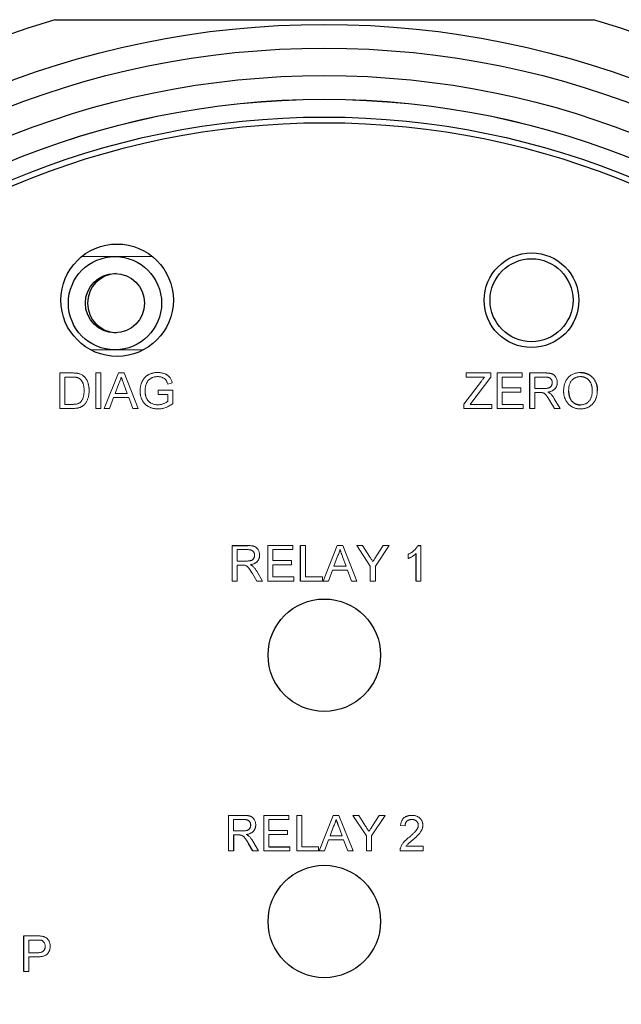
# Model space of a CAD drawing. Units: inches. Extents: x 2.97 to 7.75, y 2.1 to 8.01.
# Drawn here: x 3.48 to 3.98, y 7.18 to 8.01 of the extents above; entities that cross this region are included whole.
import ezdxf

# ---------------------------------------------------------------- set-up
doc = ezdxf.new("R2010")
doc.units = ezdxf.units.IN
doc.header["$MEASUREMENT"] = 0

msp = doc.modelspace()

# ---------------------------------------------------------------- linework, layer by layer
at = {"color": 144, "linetype": 'Continuous', "lineweight": 18}
for p, q in [((3.52868, 7.81233), (3.58854, 7.81233)), ((3.58107, 7.73359), (3.53615, 7.73359)), ((3.51034, 7.71398), (3.5206, 7.71398)), ((3.51034, 7.68398), (3.51034, 7.71398)), ((3.54073, 7.71398), (3.54496, 7.71398)), ((3.54073, 7.68398), (3.54073, 7.71398)), ((3.54496, 7.71398), (3.54496, 7.68398)), ((3.54777, 7.68398), (3.55969, 7.71398)), ((3.55969, 7.71398), (3.56446, 7.71398)), ((3.56446, 7.71398), (3.57637, 7.68398)), ((3.85342, 7.71398), (3.87419, 7.71398)), ((3.85342, 7.71052), (3.85342, 7.71398)), ((3.87419, 7.71398), (3.87419, 7.71052)), ((3.87957, 7.68398), (3.87957, 7.71398)), ((3.87957, 7.71398), (3.90073, 7.71398)), ((3.90073, 7.71398), (3.90073, 7.71052)), ((3.90726, 7.71398), (3.92028, 7.71398)), ((3.51457, 7.71052), (3.51457, 7.68744)), ((3.52065, 7.71052), (3.51457, 7.71052)), ((3.56002, 7.70497), (3.55695, 7.69667)), ((3.60523, 7.70552), (3.60136, 7.70455)), ((3.85149, 7.68758), (3.86627, 7.70707)), ((3.86888, 7.71052), (3.85342, 7.71052)), ((3.87419, 7.71052), (3.85816, 7.68937)), ((3.90073, 7.71052), (3.8838, 7.71052)), ((3.8838, 7.71052), (3.8838, 7.70128)), ((3.91149, 7.71052), (3.91149, 7.7009)), ((3.92044, 7.71052), (3.91149, 7.71052)), ((3.55695, 7.69667), (3.56719, 7.69667)), ((3.56719, 7.69667), (3.56428, 7.70455)), ((3.59342, 7.6959), (3.59342, 7.69936)), ((3.59342, 7.69936), (3.60573, 7.69936)), ((3.60573, 7.69936), (3.60573, 7.68826)), ((3.8838, 7.70128), (3.89957, 7.70128)), ((3.89957, 7.69782), (3.8838, 7.69782)), ((3.8838, 7.69782), (3.8838, 7.68744)), ((3.89957, 7.70128), (3.89957, 7.69782)), ((3.91149, 7.7009), (3.91953, 7.7009)), ((3.91149, 7.69744), (3.91149, 7.68398)), ((3.91583, 7.69744), (3.91149, 7.69744)), ((3.55568, 7.69321), (3.55226, 7.68398)), ((3.56847, 7.69321), (3.55568, 7.69321)), ((3.57188, 7.68398), (3.56847, 7.69321)), ((3.60149, 7.6959), (3.59342, 7.6959)), ((3.60149, 7.69022), (3.60149, 7.6959)), ((3.85816, 7.68937), (3.8567, 7.68744)), ((3.92795, 7.68398), (3.92421, 7.69031)), ((3.92788, 7.69226), (3.9328, 7.68398)), ((3.52109, 7.68398), (3.51034, 7.68398)), ((3.51457, 7.68744), (3.52076, 7.68744)), ((3.54496, 7.68398), (3.54073, 7.68398)), ((3.55226, 7.68398), (3.54777, 7.68398)), ((3.57637, 7.68398), (3.57188, 7.68398)), ((3.85149, 7.68398), (3.85149, 7.68758)), ((3.87496, 7.68398), (3.85149, 7.68398)), ((3.8567, 7.68744), (3.87496, 7.68744)), ((3.87496, 7.68744), (3.87496, 7.68398)), ((3.90149, 7.68398), (3.87957, 7.68398)), ((3.8838, 7.68744), (3.90149, 7.68744)), ((3.90149, 7.68744), (3.90149, 7.68398)), ((3.91149, 7.68398), (3.90726, 7.68398)), ((3.9328, 7.68398), (3.92795, 7.68398)), ((3.6559, 7.53814), (3.6559, 7.56814)), ((3.66013, 7.56468), (3.66013, 7.55506)), ((3.66907, 7.56468), (3.66013, 7.56468)), ((3.6859, 7.56814), (3.70705, 7.56814)), ((3.6859, 7.53814), (3.6859, 7.56814)), ((3.69013, 7.56468), (3.69013, 7.55544)), ((3.70705, 7.56468), (3.69013, 7.56468)), ((3.70705, 7.56814), (3.70705, 7.56468)), ((3.71359, 7.56814), (3.71782, 7.56814)), ((3.71782, 7.56814), (3.71782, 7.5416)), ((3.73256, 7.53814), (3.74448, 7.56814)), ((3.74448, 7.56814), (3.74925, 7.56814)), ((3.74925, 7.56814), (3.76116, 7.53814)), ((3.77248, 7.55085), (3.76094, 7.56814)), ((3.76094, 7.56814), (3.76595, 7.56814)), ((3.76595, 7.56814), (3.77176, 7.55897)), ((3.78825, 7.56814), (3.77671, 7.55085)), ((3.77765, 7.55931), (3.78324, 7.56814)), ((3.78324, 7.56814), (3.78825, 7.56814)), ((3.81513, 7.56814), (3.81513, 7.53814)), ((3.69013, 7.55544), (3.7059, 7.55544)), ((3.7059, 7.55544), (3.7059, 7.55198)), ((3.74481, 7.55913), (3.74174, 7.55083)), ((3.75198, 7.55083), (3.74907, 7.55871)), ((3.80436, 7.55709), (3.80436, 7.56064)), ((3.66013, 7.55506), (3.66817, 7.55506)), ((3.66013, 7.5516), (3.66013, 7.53814)), ((3.66446, 7.5516), (3.66013, 7.5516)), ((3.69013, 7.55198), (3.69013, 7.5416)), ((3.7059, 7.55198), (3.69013, 7.55198)), ((3.74047, 7.54737), (3.73705, 7.53814)), ((3.75326, 7.54737), (3.74047, 7.54737)), ((3.74174, 7.55083), (3.75198, 7.55083)), ((3.75667, 7.53814), (3.75326, 7.54737)), ((3.77248, 7.53814), (3.77248, 7.55085)), ((3.77671, 7.55085), (3.77671, 7.53814)), ((3.67658, 7.53814), (3.67285, 7.54447)), ((3.67651, 7.54642), (3.68143, 7.53814)), ((3.69013, 7.5416), (3.70782, 7.5416)), ((3.70782, 7.5416), (3.70782, 7.53814)), ((3.71782, 7.5416), (3.73205, 7.5416)), ((3.73205, 7.5416), (3.73205, 7.53814)), ((3.66013, 7.53814), (3.6559, 7.53814)), ((3.68143, 7.53814), (3.67658, 7.53814)), ((3.70782, 7.53814), (3.6859, 7.53814)), ((3.73205, 7.53814), (3.71359, 7.53814)), ((3.73705, 7.53814), (3.73256, 7.53814)), ((3.76116, 7.53814), (3.75667, 7.53814)), ((3.77671, 7.53814), (3.77248, 7.53814)), ((3.81513, 7.53814), (3.81128, 7.53814)), ((3.65259, 7.31012), (3.65259, 7.34012)), ((3.65259, 7.34012), (3.66561, 7.34012)), ((3.68259, 7.34012), (3.70375, 7.34012)), ((3.68259, 7.31012), (3.68259, 7.34012)), ((3.70375, 7.34012), (3.70375, 7.33666)), ((3.71029, 7.31012), (3.71029, 7.34012)), ((3.71029, 7.34012), (3.71452, 7.34012)), ((3.71452, 7.34012), (3.71452, 7.31358)), ((3.72926, 7.31012), (3.74117, 7.34012)), ((3.74117, 7.34012), (3.74594, 7.34012)), ((3.74594, 7.34012), (3.75785, 7.31012)), ((3.76917, 7.32283), (3.75764, 7.34012)), ((3.75764, 7.34012), (3.76264, 7.34012)), ((3.76264, 7.34012), (3.76846, 7.33095)), ((3.78494, 7.34012), (3.77341, 7.32283)), ((3.77435, 7.33129), (3.77994, 7.34012)), ((3.77994, 7.34012), (3.78494, 7.34012)), ((3.66577, 7.33666), (3.65683, 7.33666)), ((3.65683, 7.33666), (3.65683, 7.32705)), ((3.68683, 7.33666), (3.68683, 7.32743)), ((3.70375, 7.33666), (3.68683, 7.33666)), ((3.74151, 7.33112), (3.73844, 7.32281)), ((3.74868, 7.32281), (3.74576, 7.3307)), ((3.80183, 7.33128), (3.79798, 7.33166)), ((3.65683, 7.32705), (3.66486, 7.32705)), ((3.66116, 7.32358), (3.65683, 7.32358)), ((3.68683, 7.32743), (3.70259, 7.32743)), ((3.68683, 7.32397), (3.68683, 7.31358)), ((3.70259, 7.32397), (3.68683, 7.32397)), ((3.70259, 7.32743), (3.70259, 7.32397)), ((3.73844, 7.32281), (3.74868, 7.32281)), ((3.76917, 7.31012), (3.76917, 7.32283)), ((3.77341, 7.32283), (3.77341, 7.31012)), ((3.67321, 7.3184), (3.67813, 7.31012)), ((3.73716, 7.31935), (3.73375, 7.31012)), ((3.74995, 7.31935), (3.73716, 7.31935)), ((3.75336, 7.31012), (3.74995, 7.31935)), ((3.80253, 7.31397), (3.81721, 7.31397)), ((3.81721, 7.31397), (3.81721, 7.31012)), ((3.65683, 7.31012), (3.65259, 7.31012)), ((3.67813, 7.31012), (3.67328, 7.31012)), ((3.70452, 7.31012), (3.68259, 7.31012)), ((3.70452, 7.31358), (3.70452, 7.31012)), ((3.72875, 7.31012), (3.71029, 7.31012)), ((3.71452, 7.31358), (3.72875, 7.31358)), ((3.72875, 7.31358), (3.72875, 7.31012)), ((3.73375, 7.31012), (3.72926, 7.31012)), ((3.75785, 7.31012), (3.75336, 7.31012)), ((3.77341, 7.31012), (3.76917, 7.31012)), ((3.81721, 7.31012), (3.79759, 7.31012)), ((3.47981, 7.23825), (3.49083, 7.23825)), ((3.48404, 7.23479), (3.48404, 7.22402)), ((3.49121, 7.23479), (3.48404, 7.23479)), ((3.48404, 7.22402), (3.49128, 7.22402)), ((3.48404, 7.22056), (3.48404, 7.20825)), ((3.49139, 7.22056), (3.48404, 7.22056)), ((3.48404, 7.20825), (3.47981, 7.20825))]:
    msp.add_line(p, q, dxfattribs=at)
at = {"color": 7, "linetype": 'Continuous', "lineweight": 25}
for p, q in [((3.90726, 7.68398), (3.90726, 7.71398)), ((3.6559, 7.56814), (3.66892, 7.56814)), ((3.71359, 7.53814), (3.71359, 7.56814)), ((3.81265, 7.56814), (3.81513, 7.56814)), ((3.81128, 7.53814), (3.81128, 7.56151)), ((3.65683, 7.32358), (3.65683, 7.31012)), ((3.67328, 7.31012), (3.66954, 7.31646)), ((3.68683, 7.31358), (3.70452, 7.31358)), ((3.47981, 7.20825), (3.47981, 7.23825))]:
    msp.add_line(p, q, dxfattribs=at)
for centre, radius in [((3.73361, 7.25045), 0.75805), ((3.73361, 7.25045), 0.73805), ((3.73361, 7.25045), 0.71486), ((3.73361, 7.25045), 0.69486), ((3.73361, 7.25045), 0.69481), ((3.73361, 7.25045), 0.67981), ((3.73361, 7.25045), 0.675), ((3.55861, 7.77545), 0.0475), ((3.90861, 7.77545), 0.04), ((3.5568, 7.77296), 0.03937), ((3.90861, 7.77545), 0.03504), ((3.5568, 7.77296), 0.025), ((3.73361, 7.47545), 0.0475), ((3.73361, 7.25045), 0.0475)]:
    msp.add_circle(centre, radius, dxfattribs=at)
for centre, radius, start, end in [((3.73361, 7.25045), 0.7953, 106.61857, 163.38143), ((3.73361, 7.25045), 0.7953, 16.61857, 73.38143), ((3.55861, 7.77296), 0.025, 92.07532, 267.9231)]:
    msp.add_arc(centre, radius, start, end, dxfattribs=at)
for points, knots in [([(3.50616, 8.01253), (3.51591, 8.01253), (3.52622, 8.01253), (3.54858, 8.01253), (3.5606, 8.01253), (3.58099, 8.01253), (3.58819, 8.01253), (3.60384, 8.01253), (3.61226, 8.01253), (3.6266, 8.01253), (3.63167, 8.01253), (3.6427, 8.01253), (3.64865, 8.01253), (3.65879, 8.01253), (3.66238, 8.01253), (3.67018, 8.01253), (3.67438, 8.01253), (3.68152, 8.01253), (3.68404, 8.01253), (3.68952, 8.01253), (3.69247, 8.01253), (3.69748, 8.01253), (3.69925, 8.01253), (3.70308, 8.01253), (3.70515, 8.01253), (3.70977, 8.01253), (3.71229, 8.01253), (3.71677, 8.01253), (3.71839, 8.01253), (3.72201, 8.01253), (3.72399, 8.01253), (3.7285, 8.01253), (3.73103, 8.01253), (3.73613, 8.01253), (3.73869, 8.01253), (3.7432, 8.01253), (3.74519, 8.01253), (3.7488, 8.01253), (3.75041, 8.01253), (3.75488, 8.01253), (3.75743, 8.01253), (3.76205, 8.01253), (3.76411, 8.01253), (3.76986, 8.01253), (3.77314, 8.01253), (3.77918, 8.01253), (3.78192, 8.01253), (3.78961, 8.01253), (3.79405, 8.01253), (3.80222, 8.01253), (3.80595, 8.01253), (3.81646, 8.01253), (3.82257, 8.01253), (3.8339, 8.01253), (3.83908, 8.01253), (3.85373, 8.01253), (3.86229, 8.01253), (3.87818, 8.01253), (3.88547, 8.01253), (3.90612, 8.01253), (3.91826, 8.01253), (3.94083, 8.01253), (3.95123, 8.01253), (3.96107, 8.01253)], [0, 0, 0, 0, 0.125, 0.125, 0.25, 0.25, 0.3125, 0.3125, 0.375, 0.375, 0.40625, 0.40625, 0.4375, 0.4375, 0.453125, 0.453125, 0.46875, 0.46875, 0.476563, 0.476563, 0.484375, 0.484375, 0.488281, 0.488281, 0.492188, 0.492188, 0.496094, 0.496094, 0.498047, 0.498047, 0.5, 0.5, 0.501953, 0.501953, 0.503906, 0.503906, 0.505859, 0.505859, 0.507813, 0.507813, 0.511719, 0.511719, 0.515625, 0.515625, 0.523438, 0.523438, 0.53125, 0.53125, 0.546875, 0.546875, 0.5625, 0.5625, 0.59375, 0.59375, 0.625, 0.625, 0.6875, 0.6875, 0.75, 0.75, 0.875, 0.875, 1, 1, 1, 1]), ([(3.94997, 7.71436), (3.95031, 7.71436), (3.95099, 7.71434), (3.95198, 7.71425), (3.95295, 7.7141), (3.95389, 7.71388), (3.95481, 7.7136), (3.9557, 7.71327), (3.95657, 7.71286), (3.95741, 7.7124), (3.95821, 7.71189), (3.95896, 7.71132), (3.95967, 7.7107), (3.96033, 7.71005), (3.96093, 7.70933), (3.9615, 7.70857), (3.962, 7.70776), (3.96246, 7.7069), (3.96287, 7.70601), (3.96322, 7.70509), (3.96352, 7.70413), (3.96377, 7.70315), (3.96395, 7.70213), (3.96409, 7.70109), (3.96417, 7.70002), (3.96418, 7.6993), (3.96419, 7.69893)], [0, 0, 0, 0, 0.043099, 0.085587, 0.126908, 0.167967, 0.20845, 0.249025, 0.289281, 0.33001, 0.370598, 0.410466, 0.450033, 0.489688, 0.529116, 0.569037, 0.609703, 0.650759, 0.692509, 0.734219, 0.776707, 0.819552, 0.863351, 0.907839, 0.953334, 1, 1, 1, 1]), ([(3.93996, 7.69853), (3.93996, 7.6981), (3.93998, 7.69725), (3.94012, 7.69602), (3.94034, 7.69486), (3.94064, 7.69377), (3.94105, 7.69275), (3.94153, 7.6918), (3.94212, 7.69092), (3.94278, 7.69012), (3.94351, 7.6894), (3.9443, 7.68877), (3.94513, 7.68824), (3.946, 7.68781), (3.94692, 7.68747), (3.94789, 7.68723), (3.9489, 7.68708), (3.94959, 7.68706), (3.94994, 7.68705)], [0, 0, 0, 0, 0.075964, 0.148125, 0.217201, 0.2833, 0.347202, 0.4093, 0.470426, 0.531588, 0.591739, 0.650258, 0.707303, 0.764208, 0.821148, 0.879119, 0.938423, 1, 1, 1, 1])]:
    msp.add_open_spline(points, degree=3, knots=knots, dxfattribs=at)
at = {"color": 144, "linetype": 'Continuous', "lineweight": 18}
for points, knots in [([(3.5206, 7.71398), (3.52088, 7.71398), (3.52142, 7.71397), (3.52222, 7.71396), (3.52296, 7.71392), (3.52364, 7.71387), (3.52428, 7.71381), (3.52487, 7.71374), (3.5254, 7.71365), (3.52574, 7.71358), (3.5259, 7.71354)], [0, 0, 0, 0, 0.157891, 0.306794, 0.445674, 0.57568, 0.694631, 0.805978, 0.907764, 1, 1, 1, 1]), ([(3.5259, 7.71354), (3.52631, 7.71344), (3.52713, 7.71322), (3.52827, 7.71274), (3.52933, 7.71214), (3.52995, 7.71165), (3.53026, 7.7114)], [0, 0, 0, 0, 0.261195, 0.513143, 0.757809, 1, 1, 1, 1]), ([(3.57803, 7.69883), (3.57804, 7.69919), (3.57805, 7.6999), (3.57814, 7.70097), (3.57828, 7.70201), (3.57848, 7.70303), (3.57873, 7.70404), (3.57904, 7.70503), (3.57942, 7.706), (3.57984, 7.70694), (3.58032, 7.70785), (3.58086, 7.7087), (3.58143, 7.7095), (3.58207, 7.71022), (3.58275, 7.71091), (3.58349, 7.71151), (3.58427, 7.71206), (3.5851, 7.71255), (3.58598, 7.71297), (3.58688, 7.71335), (3.58782, 7.71366), (3.58879, 7.71392), (3.5898, 7.71411), (3.59084, 7.71426), (3.59191, 7.71434), (3.59263, 7.71436), (3.593, 7.71436)], [0, 0, 0, 0, 0.044166, 0.087712, 0.131033, 0.173745, 0.216216, 0.25865, 0.301202, 0.343925, 0.386289, 0.427414, 0.46767, 0.507345, 0.546586, 0.58565, 0.624788, 0.664254, 0.704074, 0.744334, 0.784891, 0.825992, 0.867977, 0.91081, 0.954848, 1, 1, 1, 1]), ([(3.593, 7.71436), (3.59353, 7.71435), (3.59456, 7.71432), (3.59608, 7.71413), (3.59751, 7.7138), (3.59864, 7.71342), (3.59949, 7.71305), (3.6001, 7.71275), (3.60066, 7.71242), (3.6012, 7.71208), (3.6017, 7.71169), (3.60216, 7.71129), (3.60258, 7.71086), (3.60311, 7.71024), (3.60371, 7.70939), (3.60431, 7.70822), (3.60484, 7.70693), (3.6051, 7.706), (3.60523, 7.70552)], [0, 0, 0, 0, 0.0962417, 0.1880436, 0.2770164, 0.3631734, 0.4052611, 0.4459839, 0.4854695, 0.5241626, 0.5618271, 0.5992443, 0.6355603, 0.6719857, 0.7462559, 0.8249527, 0.9094319, 1, 1, 1, 1]), ([(3.92028, 7.71398), (3.92059, 7.71397), (3.92118, 7.71397), (3.92204, 7.71394), (3.92284, 7.71387), (3.92359, 7.71379), (3.92428, 7.71367), (3.92492, 7.71354), (3.9255, 7.71338), (3.92602, 7.71319), (3.92651, 7.71297), (3.92696, 7.71271), (3.9274, 7.71242), (3.9278, 7.71208), (3.92818, 7.7117), (3.92854, 7.71129), (3.92886, 7.71084), (3.92927, 7.71019), (3.92971, 7.70933), (3.93007, 7.70823), (3.9303, 7.70708), (3.93033, 7.70629), (3.93034, 7.70589)], [0, 0, 0, 0, 0.062113, 0.120212, 0.174385, 0.225444, 0.272358, 0.316388, 0.356869, 0.393978, 0.429589, 0.464683, 0.500036, 0.535483, 0.571363, 0.607909, 0.645662, 0.684517, 0.762579, 0.840497, 0.919073, 1, 1, 1, 1]), ([(3.93573, 7.69858), (3.93574, 7.69918), (3.93576, 7.70035), (3.93595, 7.70206), (3.93625, 7.70367), (3.93669, 7.70517), (3.93725, 7.70658), (3.93793, 7.70789), (3.93875, 7.70909), (3.93968, 7.71019), (3.94072, 7.71116), (3.94182, 7.71203), (3.943, 7.71275), (3.94426, 7.71334), (3.94558, 7.7138), (3.94699, 7.71412), (3.94846, 7.71433), (3.94946, 7.71435), (3.94997, 7.71436)], [0, 0, 0, 0, 0.075226, 0.146575, 0.2145, 0.27953, 0.342403, 0.403496, 0.463762, 0.523864, 0.583252, 0.641302, 0.698898, 0.756295, 0.814628, 0.874325, 0.935783, 1, 1, 1, 1]), ([(3.52561, 7.7099), (3.52547, 7.70995), (3.52518, 7.71005), (3.52471, 7.71017), (3.52418, 7.71029), (3.52358, 7.71036), (3.52294, 7.71044), (3.52223, 7.71049), (3.52146, 7.71051), (3.52093, 7.71051), (3.52065, 7.71052)], [0, 0, 0, 0, 0.087425, 0.185248, 0.292738, 0.411206, 0.541246, 0.682781, 0.836034, 1, 1, 1, 1]), ([(3.53073, 7.69921), (3.53072, 7.69959), (3.53071, 7.70033), (3.53065, 7.70142), (3.53053, 7.70243), (3.53037, 7.70338), (3.53015, 7.70425), (3.52991, 7.70507), (3.5296, 7.70581), (3.52925, 7.70648), (3.52886, 7.70709), (3.52846, 7.70765), (3.52804, 7.70816), (3.52759, 7.70861), (3.52713, 7.70902), (3.52665, 7.70937), (3.52614, 7.70967), (3.52579, 7.70982), (3.52561, 7.7099)], [0, 0, 0, 0, 0.091258, 0.177402, 0.258694, 0.334791, 0.406045, 0.473581, 0.537187, 0.597012, 0.654533, 0.709286, 0.761518, 0.811848, 0.860604, 0.907806, 0.954259, 1, 1, 1, 1]), ([(3.53026, 7.7114), (3.53046, 7.71123), (3.53084, 7.71089), (3.53137, 7.71033), (3.53187, 7.70974), (3.53234, 7.70912), (3.53275, 7.70846), (3.53314, 7.70776), (3.53348, 7.70703), (3.53379, 7.70627), (3.53407, 7.70548), (3.5343, 7.70465), (3.53451, 7.7038), (3.53467, 7.70292), (3.5348, 7.70202), (3.53489, 7.70108), (3.53495, 7.70012), (3.53495, 7.69947), (3.53496, 7.69914)], [0, 0, 0, 0, 0.056812, 0.113882, 0.170533, 0.227547, 0.285353, 0.343701, 0.403, 0.463842, 0.525815, 0.588967, 0.653271, 0.719097, 0.786749, 0.855788, 0.926836, 1, 1, 1, 1]), ([(3.56207, 7.71052), (3.56196, 7.71004), (3.56173, 7.70909), (3.56125, 7.70769), (3.56069, 7.70631), (3.56025, 7.70542), (3.56002, 7.70497)], [0, 0, 0, 0, 0.247294, 0.495608, 0.746359, 1, 1, 1, 1]), ([(3.56428, 7.70455), (3.56417, 7.70486), (3.56395, 7.70545), (3.56362, 7.70632), (3.56332, 7.70714), (3.56303, 7.70791), (3.56277, 7.70863), (3.56253, 7.7093), (3.56228, 7.70992), (3.56214, 7.71032), (3.56207, 7.71052)], [0, 0, 0, 0, 0.153148, 0.299433, 0.436426, 0.565671, 0.686508, 0.799269, 0.903395, 1, 1, 1, 1]), ([(3.58338, 7.70497), (3.58321, 7.70451), (3.58286, 7.70357), (3.58252, 7.70209), (3.5823, 7.70056), (3.58228, 7.69952), (3.58226, 7.69899)], [0, 0, 0, 0, 0.242983, 0.489083, 0.740679, 1, 1, 1, 1]), ([(3.59292, 7.7109), (3.59249, 7.71089), (3.59166, 7.71087), (3.59047, 7.71072), (3.58936, 7.71046), (3.58834, 7.7101), (3.58742, 7.70965), (3.58659, 7.70915), (3.58585, 7.70857), (3.58521, 7.70793), (3.58466, 7.70724), (3.58416, 7.70652), (3.58373, 7.70577), (3.5835, 7.70524), (3.58338, 7.70497)], [0, 0, 0, 0, 0.106841, 0.206857, 0.301553, 0.390955, 0.476129, 0.556665, 0.634465, 0.709591, 0.783322, 0.855747, 0.927791, 1, 1, 1, 1]), ([(3.60136, 7.70455), (3.60125, 7.7049), (3.60104, 7.70559), (3.60066, 7.70654), (3.60022, 7.70736), (3.59975, 7.70809), (3.59919, 7.70871), (3.59854, 7.70926), (3.59778, 7.70974), (3.59693, 7.71015), (3.59601, 7.71049), (3.59502, 7.71073), (3.59399, 7.71087), (3.59328, 7.71089), (3.59292, 7.7109)], [0, 0, 0, 0, 0.097074, 0.185918, 0.266117, 0.339402, 0.409907, 0.483113, 0.560459, 0.642739, 0.728631, 0.816103, 0.906097, 1, 1, 1, 1]), ([(3.86627, 7.70707), (3.86652, 7.7074), (3.867, 7.70803), (3.86768, 7.70894), (3.86831, 7.70975), (3.8687, 7.71027), (3.86888, 7.71052)], [0, 0, 0, 0, 0.28663, 0.549623, 0.787605, 1, 1, 1, 1]), ([(3.91953, 7.7009), (3.91993, 7.70091), (3.92069, 7.70092), (3.92174, 7.70102), (3.92264, 7.70118), (3.9234, 7.70141), (3.92403, 7.70174), (3.92459, 7.70213), (3.92505, 7.70262), (3.92543, 7.70318), (3.92573, 7.7038), (3.92595, 7.70444), (3.92609, 7.70511), (3.9261, 7.70557), (3.92611, 7.7058)], [0, 0, 0, 0, 0.12886, 0.240892, 0.338044, 0.42012, 0.494058, 0.566095, 0.636805, 0.709148, 0.781942, 0.854285, 0.92617, 1, 1, 1, 1]), ([(3.92611, 7.7058), (3.9261, 7.70597), (3.92609, 7.7063), (3.92604, 7.70678), (3.92592, 7.70724), (3.92578, 7.70768), (3.92558, 7.70809), (3.92535, 7.70848), (3.92507, 7.70885), (3.92475, 7.7092), (3.92438, 7.70951), (3.92396, 7.70978), (3.9235, 7.71001), (3.92298, 7.7102), (3.92241, 7.71034), (3.9218, 7.71044), (3.92113, 7.71051), (3.92067, 7.71051), (3.92044, 7.71052)], [0, 0, 0, 0, 0.060326, 0.11816, 0.174187, 0.229539, 0.28345, 0.337827, 0.392632, 0.448466, 0.505965, 0.565059, 0.626654, 0.692232, 0.761131, 0.83531, 0.915326, 1, 1, 1, 1]), ([(3.93034, 7.70589), (3.93033, 7.70563), (3.93032, 7.70512), (3.93023, 7.70438), (3.93007, 7.70367), (3.92987, 7.70298), (3.92959, 7.70233), (3.92926, 7.70171), (3.92885, 7.70112), (3.9284, 7.70057), (3.92788, 7.70004), (3.92729, 7.69958), (3.92663, 7.69916), (3.92591, 7.6988), (3.92513, 7.69847), (3.92427, 7.6982), (3.92335, 7.69798), (3.92271, 7.69788), (3.92238, 7.69782)], [0, 0, 0, 0, 0.061413, 0.121295, 0.179224, 0.235938, 0.292217, 0.348197, 0.404445, 0.462026, 0.520334, 0.580383, 0.641826, 0.706363, 0.773851, 0.845266, 0.920155, 1, 1, 1, 1]), ([(3.95, 7.7109), (3.94966, 7.71089), (3.949, 7.71088), (3.94802, 7.71073), (3.94707, 7.71051), (3.94616, 7.71021), (3.94529, 7.7098), (3.94446, 7.7093), (3.94366, 7.70873), (3.9429, 7.70806), (3.94219, 7.70729), (3.94159, 7.70638), (3.94109, 7.70536), (3.94067, 7.70423), (3.94034, 7.70297), (3.94012, 7.7016), (3.93998, 7.7001), (3.93996, 7.69907), (3.93996, 7.69853)], [0, 0, 0, 0, 0.0559431, 0.110382, 0.1640479, 0.2167595, 0.2696011, 0.3230085, 0.3775814, 0.4334493, 0.4909219, 0.5506248, 0.6131169, 0.6798607, 0.7513577, 0.8282611, 0.910795, 1, 1, 1, 1]), ([(3.95996, 7.69896), (3.95995, 7.69926), (3.95995, 7.69984), (3.95988, 7.7007), (3.9598, 7.70153), (3.95967, 7.70233), (3.95949, 7.7031), (3.95929, 7.70385), (3.95904, 7.70456), (3.95876, 7.70525), (3.95844, 7.7059), (3.95808, 7.70652), (3.95769, 7.7071), (3.95727, 7.70764), (3.95681, 7.70814), (3.95631, 7.70861), (3.95578, 7.70903), (3.95522, 7.70942), (3.95463, 7.70977), (3.95402, 7.71007), (3.9534, 7.71033), (3.95275, 7.71053), (3.95209, 7.7107), (3.95141, 7.71082), (3.95071, 7.71088), (3.95024, 7.7109), (3.95, 7.7109)], [0, 0, 0, 0, 0.050852, 0.099752, 0.147438, 0.194086, 0.239171, 0.28334, 0.326577, 0.368936, 0.410572, 0.451051, 0.490877, 0.530044, 0.568937, 0.607578, 0.64642, 0.685679, 0.724799, 0.763513, 0.802173, 0.84074, 0.879649, 0.919071, 0.959098, 1, 1, 1, 1]), ([(3.53496, 7.69914), (3.53495, 7.69859), (3.53493, 7.69751), (3.53478, 7.69594), (3.53454, 7.69447), (3.53419, 7.6931), (3.53376, 7.69184), (3.53329, 7.69069), (3.53275, 7.68965), (3.53216, 7.68872), (3.53152, 7.6879), (3.53086, 7.68717), (3.53016, 7.68653), (3.52943, 7.68597), (3.52864, 7.68551), (3.52779, 7.6851), (3.52685, 7.68476), (3.52585, 7.68447), (3.52477, 7.68425), (3.52361, 7.68409), (3.52237, 7.68399), (3.52152, 7.68398), (3.52109, 7.68398)], [0, 0, 0, 0, 0.070538, 0.137265, 0.200472, 0.260573, 0.317203, 0.370006, 0.419824, 0.466241, 0.510134, 0.552081, 0.591863, 0.630336, 0.668716, 0.708706, 0.750896, 0.795285, 0.84198, 0.891765, 0.944294, 1, 1, 1, 1]), ([(3.52784, 7.68956), (3.52806, 7.68981), (3.52852, 7.69033), (3.52908, 7.69124), (3.52958, 7.69226), (3.52999, 7.69341), (3.53033, 7.69468), (3.53055, 7.69608), (3.5307, 7.6976), (3.53072, 7.69866), (3.53073, 7.69921)], [0, 0, 0, 0, 0.097773, 0.20086, 0.310441, 0.427816, 0.555168, 0.691834, 0.840089, 1, 1, 1, 1]), ([(3.59333, 7.68359), (3.59296, 7.6836), (3.59224, 7.68361), (3.59118, 7.6837), (3.59013, 7.68384), (3.58912, 7.68405), (3.58813, 7.68431), (3.58716, 7.68464), (3.58622, 7.68502), (3.58531, 7.68545), (3.58444, 7.68595), (3.58362, 7.6865), (3.58285, 7.6871), (3.58214, 7.68776), (3.58149, 7.68847), (3.58089, 7.68922), (3.58035, 7.69004), (3.57986, 7.6909), (3.57943, 7.6918), (3.57905, 7.69273), (3.57874, 7.69368), (3.57849, 7.69466), (3.57828, 7.69567), (3.57814, 7.6967), (3.57805, 7.69776), (3.57804, 7.69847), (3.57803, 7.69883)], [0, 0, 0, 0, 0.044699, 0.088796, 0.131912, 0.174225, 0.21638, 0.258301, 0.299833, 0.341459, 0.382703, 0.423098, 0.463002, 0.502657, 0.541964, 0.581674, 0.621727, 0.662298, 0.703372, 0.744354, 0.78565, 0.827265, 0.869336, 0.911963, 0.955548, 1, 1, 1, 1]), ([(3.58226, 7.69899), (3.58227, 7.69866), (3.58227, 7.69803), (3.58234, 7.69709), (3.58244, 7.6962), (3.58259, 7.69535), (3.58278, 7.69453), (3.583, 7.69376), (3.58328, 7.69303), (3.58359, 7.69233), (3.58395, 7.69168), (3.58434, 7.69107), (3.58478, 7.69051), (3.58525, 7.68999), (3.58575, 7.68951), (3.5863, 7.68908), (3.58689, 7.68869), (3.58772, 7.68823), (3.58881, 7.68777), (3.59016, 7.68735), (3.59155, 7.6871), (3.5925, 7.68707), (3.59297, 7.68705)], [0, 0, 0, 0, 0.053538, 0.104883, 0.154435, 0.202077, 0.247846, 0.291965, 0.335047, 0.37675, 0.417413, 0.45728, 0.496143, 0.534506, 0.572835, 0.611177, 0.649576, 0.688923, 0.767064, 0.844414, 0.921553, 1, 1, 1, 1]), ([(3.91791, 7.6973), (3.91779, 7.69732), (3.91751, 7.69737), (3.91704, 7.69741), (3.91647, 7.69744), (3.91605, 7.69744), (3.91583, 7.69744)], [0, 0, 0, 0, 0.1774947, 0.4052256, 0.6783881, 1, 1, 1, 1]), ([(3.92421, 7.69031), (3.92408, 7.69053), (3.92382, 7.69096), (3.92344, 7.69159), (3.92307, 7.69217), (3.92273, 7.69272), (3.9224, 7.69322), (3.92209, 7.69368), (3.9218, 7.69411), (3.92144, 7.6946), (3.92102, 7.69515), (3.92054, 7.69571), (3.92008, 7.69616), (3.91951, 7.69661), (3.9188, 7.69702), (3.9182, 7.69721), (3.91791, 7.6973)], [0, 0, 0, 0, 0.080781, 0.156541, 0.227935, 0.29431, 0.356868, 0.414759, 0.467641, 0.516748, 0.60473, 0.681571, 0.74811, 0.804941, 0.905406, 1, 1, 1, 1]), ([(3.92238, 7.69782), (3.92263, 7.6977), (3.92308, 7.69747), (3.92372, 7.69711), (3.92426, 7.69674), (3.92457, 7.69647), (3.92472, 7.69635)], [0, 0, 0, 0, 0.293076, 0.556562, 0.791914, 1, 1, 1, 1]), ([(3.94996, 7.68359), (3.94961, 7.6836), (3.94893, 7.68361), (3.94792, 7.68371), (3.94693, 7.68386), (3.94598, 7.68408), (3.94505, 7.68437), (3.94415, 7.68473), (3.94328, 7.68513), (3.94244, 7.68561), (3.94164, 7.68614), (3.94089, 7.68671), (3.94018, 7.68734), (3.93953, 7.68802), (3.93892, 7.68873), (3.93838, 7.68949), (3.93787, 7.6903), (3.93742, 7.69116), (3.93702, 7.69203), (3.93668, 7.69293), (3.93638, 7.69384), (3.93614, 7.69477), (3.93595, 7.6957), (3.93583, 7.69665), (3.93574, 7.69761), (3.93573, 7.69826), (3.93573, 7.69858)], [0, 0, 0, 0, 0.044697, 0.0885336, 0.1314091, 0.1738139, 0.2157145, 0.2572472, 0.298848, 0.3406042, 0.3820294, 0.4229698, 0.4636322, 0.5040475, 0.5445912, 0.5849639, 0.6262652, 0.6679794, 0.7099427, 0.7513819, 0.7926186, 0.8339484, 0.8750081, 0.9164455, 0.9579066, 1, 1, 1, 1]), ([(3.94994, 7.68705), (3.9503, 7.68706), (3.95099, 7.68708), (3.95202, 7.68723), (3.95299, 7.68748), (3.95393, 7.68781), (3.9548, 7.68826), (3.95564, 7.68878), (3.95642, 7.68942), (3.95715, 7.69015), (3.95781, 7.69097), (3.95839, 7.69186), (3.95887, 7.69285), (3.95928, 7.69391), (3.95958, 7.69506), (3.9598, 7.69629), (3.95993, 7.6976), (3.95995, 7.6985), (3.95996, 7.69896)], [0, 0, 0, 0, 0.061055, 0.119545, 0.176806, 0.232956, 0.288583, 0.344667, 0.401662, 0.46054, 0.520477, 0.581213, 0.643431, 0.707961, 0.775371, 0.846414, 0.921152, 1, 1, 1, 1]), ([(3.96419, 7.69893), (3.96418, 7.69856), (3.96417, 7.69782), (3.96408, 7.69673), (3.96394, 7.69568), (3.96374, 7.69465), (3.96348, 7.69365), (3.96317, 7.69268), (3.9628, 7.69174), (3.96237, 7.69083), (3.96189, 7.68997), (3.96136, 7.68915), (3.96078, 7.6884), (3.96016, 7.68769), (3.95949, 7.68704), (3.95877, 7.68644), (3.958, 7.6859), (3.95719, 7.68542), (3.95634, 7.68499), (3.95548, 7.68462), (3.9546, 7.6843), (3.9537, 7.68404), (3.95279, 7.68384), (3.95186, 7.6837), (3.95091, 7.68361), (3.95028, 7.6836), (3.94996, 7.68359)], [0, 0, 0, 0, 0.04756, 0.093962, 0.139112, 0.183626, 0.227457, 0.270703, 0.313611, 0.35626, 0.398366, 0.439557, 0.480045, 0.519888, 0.559658, 0.599421, 0.639208, 0.679668, 0.72002, 0.759859, 0.79956, 0.839199, 0.878956, 0.918794, 0.959083, 1, 1, 1, 1]), ([(3.52076, 7.68744), (3.52121, 7.68745), (3.52206, 7.68746), (3.52326, 7.68756), (3.52431, 7.68773), (3.52522, 7.68797), (3.52601, 7.68828), (3.52671, 7.68865), (3.52732, 7.68906), (3.52767, 7.6894), (3.52784, 7.68956)], [0, 0, 0, 0, 0.177956, 0.336653, 0.476122, 0.597334, 0.707007, 0.80993, 0.907088, 1, 1, 1, 1]), ([(3.59297, 7.68705), (3.59339, 7.68707), (3.59422, 7.6871), (3.59546, 7.68729), (3.59668, 7.68761), (3.59786, 7.68804), (3.59897, 7.68854), (3.59994, 7.68908), (3.60079, 7.68961), (3.60127, 7.69002), (3.60149, 7.69022)], [0, 0, 0, 0, 0.135098, 0.2695732, 0.4050257, 0.5431173, 0.676348, 0.7968032, 0.9036633, 1, 1, 1, 1]), ([(3.92472, 7.69635), (3.925, 7.69607), (3.92558, 7.6955), (3.92638, 7.69452), (3.92716, 7.69344), (3.92763, 7.69266), (3.92788, 7.69226)], [0, 0, 0, 0, 0.229528, 0.471466, 0.728186, 1, 1, 1, 1]), ([(3.60573, 7.68826), (3.60524, 7.68789), (3.60428, 7.68716), (3.60279, 7.68622), (3.60126, 7.68541), (3.59972, 7.68475), (3.59815, 7.68423), (3.59656, 7.68387), (3.59495, 7.68363), (3.59387, 7.68361), (3.59333, 7.68359)], [0, 0, 0, 0, 0.135541, 0.266762, 0.393554, 0.517946, 0.639664, 0.759797, 0.87974, 1, 1, 1, 1]), ([(3.66892, 7.56814), (3.66922, 7.56813), (3.66982, 7.56813), (3.67068, 7.5681), (3.67148, 7.56803), (3.67223, 7.56795), (3.67292, 7.56783), (3.67355, 7.5677), (3.67413, 7.56754), (3.67466, 7.56735), (3.67514, 7.56713), (3.6756, 7.56687), (3.67603, 7.56658), (3.67643, 7.56623), (3.67681, 7.56586), (3.67717, 7.56545), (3.6775, 7.565), (3.67791, 7.56435), (3.67834, 7.56349), (3.6787, 7.56239), (3.67894, 7.56124), (3.67896, 7.56045), (3.67898, 7.56005)], [0, 0, 0, 0, 0.062113, 0.120212, 0.174385, 0.225444, 0.272358, 0.316388, 0.356869, 0.393978, 0.429589, 0.464683, 0.500036, 0.535483, 0.571363, 0.607909, 0.645662, 0.684517, 0.762579, 0.840497, 0.919073, 1, 1, 1, 1]), ([(3.67475, 7.55996), (3.67474, 7.56013), (3.67473, 7.56046), (3.67467, 7.56094), (3.67456, 7.5614), (3.67441, 7.56184), (3.67422, 7.56225), (3.67398, 7.56264), (3.6737, 7.56301), (3.67338, 7.56336), (3.67302, 7.56367), (3.6726, 7.56394), (3.67213, 7.56417), (3.67161, 7.56436), (3.67105, 7.5645), (3.67043, 7.5646), (3.66977, 7.56467), (3.66931, 7.56467), (3.66907, 7.56468)], [0, 0, 0, 0, 0.060326, 0.11816, 0.174187, 0.229539, 0.28345, 0.337827, 0.392632, 0.448466, 0.505965, 0.565059, 0.626654, 0.692232, 0.761131, 0.83531, 0.915326, 1, 1, 1, 1]), ([(3.74686, 7.56468), (3.74675, 7.5642), (3.74652, 7.56325), (3.74603, 7.56185), (3.74548, 7.56047), (3.74504, 7.55958), (3.74481, 7.55913)], [0, 0, 0, 0, 0.247294, 0.495608, 0.746359, 1, 1, 1, 1]), ([(3.74907, 7.55871), (3.74895, 7.55902), (3.74874, 7.55961), (3.74841, 7.56048), (3.74811, 7.5613), (3.74782, 7.56207), (3.74756, 7.56279), (3.74731, 7.56346), (3.74707, 7.56408), (3.74693, 7.56448), (3.74686, 7.56468)], [0, 0, 0, 0, 0.153148, 0.299433, 0.436426, 0.565671, 0.686508, 0.799269, 0.903395, 1, 1, 1, 1]), ([(3.80436, 7.56064), (3.80484, 7.56088), (3.80579, 7.56137), (3.80713, 7.56221), (3.80838, 7.56313), (3.80952, 7.56411), (3.81054, 7.56512), (3.8114, 7.56613), (3.81212, 7.56712), (3.81248, 7.56781), (3.81265, 7.56814)], [0, 0, 0, 0, 0.142657, 0.281169, 0.416977, 0.550852, 0.678364, 0.795032, 0.901998, 1, 1, 1, 1]), ([(3.66817, 7.55506), (3.66857, 7.55507), (3.66932, 7.55508), (3.67037, 7.55518), (3.67127, 7.55534), (3.67203, 7.55557), (3.67267, 7.5559), (3.67322, 7.55629), (3.67369, 7.55678), (3.67407, 7.55734), (3.67437, 7.55796), (3.67458, 7.5586), (3.67472, 7.55927), (3.67474, 7.55973), (3.67475, 7.55996)], [0, 0, 0, 0, 0.12886, 0.240892, 0.338044, 0.42012, 0.494058, 0.566095, 0.636805, 0.709148, 0.781942, 0.854285, 0.92617, 1, 1, 1, 1]), ([(3.67898, 7.56005), (3.67897, 7.55979), (3.67896, 7.55928), (3.67887, 7.55854), (3.67871, 7.55783), (3.6785, 7.55714), (3.67822, 7.55649), (3.67789, 7.55587), (3.67749, 7.55528), (3.67704, 7.55472), (3.67652, 7.5542), (3.67593, 7.55374), (3.67527, 7.55332), (3.67455, 7.55296), (3.67376, 7.55263), (3.67291, 7.55236), (3.67199, 7.55214), (3.67135, 7.55204), (3.67102, 7.55198)], [0, 0, 0, 0, 0.061413, 0.121295, 0.179224, 0.235938, 0.292217, 0.348197, 0.404445, 0.462026, 0.520334, 0.580383, 0.641826, 0.706363, 0.773851, 0.845266, 0.920155, 1, 1, 1, 1]), ([(3.77176, 7.55897), (3.77203, 7.55856), (3.77253, 7.55776), (3.77326, 7.55661), (3.77395, 7.55553), (3.77439, 7.55484), (3.7746, 7.5545)], [0, 0, 0, 0, 0.27481, 0.53324, 0.77433, 1, 1, 1, 1]), ([(3.7746, 7.5545), (3.77481, 7.55483), (3.77527, 7.55554), (3.77599, 7.55668), (3.77679, 7.55795), (3.77736, 7.55884), (3.77765, 7.55931)], [0, 0, 0, 0, 0.207834, 0.444075, 0.707834, 1, 1, 1, 1]), ([(3.81128, 7.56151), (3.81106, 7.5613), (3.8106, 7.56086), (3.80982, 7.56023), (3.80896, 7.55959), (3.80801, 7.55898), (3.80704, 7.5584), (3.80611, 7.55788), (3.80522, 7.55745), (3.80464, 7.55721), (3.80436, 7.55709)], [0, 0, 0, 0, 0.11167, 0.232094, 0.362743, 0.502558, 0.641525, 0.771098, 0.890162, 1, 1, 1, 1]), ([(3.66655, 7.55146), (3.66643, 7.55148), (3.66615, 7.55153), (3.66568, 7.55156), (3.6651, 7.5516), (3.66469, 7.5516), (3.66446, 7.5516)], [0, 0, 0, 0, 0.177495, 0.405226, 0.678388, 1, 1, 1, 1]), ([(3.67285, 7.54447), (3.67271, 7.54469), (3.67245, 7.54512), (3.67208, 7.54575), (3.67171, 7.54633), (3.67136, 7.54688), (3.67104, 7.54738), (3.67072, 7.54784), (3.67043, 7.54827), (3.67008, 7.54876), (3.66966, 7.54931), (3.66917, 7.54987), (3.66871, 7.55032), (3.66814, 7.55077), (3.66744, 7.55118), (3.66684, 7.55137), (3.66655, 7.55146)], [0, 0, 0, 0, 0.080781, 0.156541, 0.227935, 0.29431, 0.356868, 0.414759, 0.467641, 0.516748, 0.60473, 0.681571, 0.74811, 0.804941, 0.905406, 1, 1, 1, 1]), ([(3.67102, 7.55198), (3.67126, 7.55186), (3.67172, 7.55163), (3.67235, 7.55127), (3.67289, 7.55089), (3.67321, 7.55063), (3.67335, 7.5505)], [0, 0, 0, 0, 0.293076, 0.556562, 0.791914, 1, 1, 1, 1]), ([(3.67335, 7.5505), (3.67363, 7.55023), (3.67422, 7.54966), (3.67502, 7.54868), (3.6758, 7.5476), (3.67627, 7.54682), (3.67651, 7.54642)], [0, 0, 0, 0, 0.229528, 0.471466, 0.728186, 1, 1, 1, 1]), ([(3.66561, 7.34012), (3.66592, 7.34012), (3.66651, 7.34012), (3.66737, 7.34008), (3.66817, 7.34001), (3.66892, 7.33993), (3.66961, 7.33982), (3.67025, 7.33968), (3.67083, 7.33952), (3.67135, 7.33933), (3.67184, 7.33912), (3.67229, 7.33885), (3.67273, 7.33856), (3.67313, 7.33822), (3.67351, 7.33785), (3.67387, 7.33744), (3.6742, 7.33698), (3.6746, 7.33634), (3.67504, 7.33548), (3.6754, 7.33437), (3.67563, 7.33322), (3.67566, 7.33243), (3.67567, 7.33203)], [0, 0, 0, 0, 0.062113, 0.120212, 0.174385, 0.225444, 0.272358, 0.316388, 0.356869, 0.393978, 0.429589, 0.464683, 0.500036, 0.535483, 0.571363, 0.607909, 0.645662, 0.684517, 0.762579, 0.840497, 0.919073, 1, 1, 1, 1]), ([(3.79798, 7.33166), (3.79802, 7.332), (3.79809, 7.33265), (3.79829, 7.33359), (3.79855, 7.33447), (3.79887, 7.3353), (3.79928, 7.33605), (3.79973, 7.33676), (3.80026, 7.33739), (3.80086, 7.33797), (3.80151, 7.33848), (3.80222, 7.33892), (3.80299, 7.33929), (3.80381, 7.3396), (3.80468, 7.33983), (3.8056, 7.34), (3.80658, 7.3401), (3.80725, 7.34012), (3.80759, 7.34012)], [0, 0, 0, 0, 0.070675, 0.137493, 0.201473, 0.262869, 0.32255, 0.380737, 0.43822, 0.495487, 0.553484, 0.611346, 0.670644, 0.731587, 0.794183, 0.859445, 0.928208, 1, 1, 1, 1]), ([(3.80759, 7.34012), (3.80794, 7.34012), (3.80862, 7.3401), (3.8096, 7.33999), (3.81053, 7.3398), (3.81141, 7.33955), (3.81223, 7.33921), (3.81299, 7.3388), (3.8137, 7.33831), (3.81434, 7.33775), (3.81493, 7.33714), (3.81543, 7.33649), (3.81586, 7.3358), (3.81622, 7.33509), (3.81649, 7.33432), (3.81668, 7.33353), (3.81681, 7.3327), (3.81682, 7.33213), (3.81683, 7.33184)], [0, 0, 0, 0, 0.074712, 0.145539, 0.213339, 0.278615, 0.342094, 0.40389, 0.465063, 0.526577, 0.587328, 0.64638, 0.704345, 0.761672, 0.819418, 0.878039, 0.937796, 1, 1, 1, 1]), ([(3.66486, 7.32705), (3.66526, 7.32705), (3.66602, 7.32706), (3.66707, 7.32716), (3.66797, 7.32732), (3.66873, 7.32756), (3.66936, 7.32788), (3.66992, 7.32828), (3.67038, 7.32877), (3.67076, 7.32933), (3.67106, 7.32994), (3.67128, 7.33059), (3.67142, 7.33126), (3.67143, 7.33171), (3.67144, 7.33194)], [0, 0, 0, 0, 0.12886, 0.240892, 0.338044, 0.42012, 0.494058, 0.566095, 0.636805, 0.709148, 0.781942, 0.854285, 0.92617, 1, 1, 1, 1]), ([(3.67144, 7.33194), (3.67143, 7.33211), (3.67142, 7.33244), (3.67137, 7.33293), (3.67126, 7.33339), (3.67111, 7.33382), (3.67091, 7.33424), (3.67068, 7.33463), (3.6704, 7.335), (3.67008, 7.33534), (3.66971, 7.33566), (3.66929, 7.33593), (3.66883, 7.33616), (3.66831, 7.33634), (3.66774, 7.33649), (3.66713, 7.33658), (3.66646, 7.33665), (3.666, 7.33666), (3.66577, 7.33666)], [0, 0, 0, 0, 0.060326, 0.11816, 0.174187, 0.229539, 0.28345, 0.337827, 0.392632, 0.448466, 0.505965, 0.565059, 0.626654, 0.692232, 0.761131, 0.83531, 0.915326, 1, 1, 1, 1]), ([(3.67567, 7.33203), (3.67567, 7.33178), (3.67565, 7.33127), (3.67557, 7.33052), (3.6754, 7.32981), (3.6752, 7.32913), (3.67492, 7.32848), (3.67459, 7.32785), (3.67418, 7.32727), (3.67373, 7.32671), (3.67321, 7.32619), (3.67262, 7.32572), (3.67197, 7.3253), (3.67124, 7.32494), (3.67046, 7.32461), (3.6696, 7.32435), (3.66868, 7.32413), (3.66804, 7.32402), (3.66771, 7.32397)], [0, 0, 0, 0, 0.0614131, 0.121295, 0.179224, 0.2359381, 0.2922168, 0.3481966, 0.4044447, 0.4620255, 0.5203342, 0.5803829, 0.6418259, 0.7063632, 0.7738514, 0.8452663, 0.9201547, 1, 1, 1, 1]), ([(3.74356, 7.33666), (3.74344, 7.33619), (3.74321, 7.33523), (3.74273, 7.33384), (3.74218, 7.33246), (3.74173, 7.33157), (3.74151, 7.33112)], [0, 0, 0, 0, 0.247294, 0.495608, 0.746359, 1, 1, 1, 1]), ([(3.74576, 7.3307), (3.74565, 7.331), (3.74543, 7.3316), (3.74511, 7.33247), (3.74481, 7.33329), (3.74452, 7.33405), (3.74425, 7.33478), (3.74401, 7.33545), (3.74377, 7.33607), (3.74363, 7.33647), (3.74356, 7.33666)], [0, 0, 0, 0, 0.153148, 0.299433, 0.436426, 0.565671, 0.686508, 0.799269, 0.903395, 1, 1, 1, 1]), ([(3.76846, 7.33095), (3.76872, 7.33054), (3.76923, 7.32975), (3.76996, 7.3286), (3.77065, 7.32752), (3.77108, 7.32682), (3.7713, 7.32649)], [0, 0, 0, 0, 0.27481, 0.53324, 0.77433, 1, 1, 1, 1]), ([(3.7713, 7.32649), (3.77151, 7.32682), (3.77196, 7.32753), (3.77268, 7.32866), (3.77349, 7.32993), (3.77405, 7.33083), (3.77435, 7.33129)], [0, 0, 0, 0, 0.207834, 0.444075, 0.707834, 1, 1, 1, 1]), ([(3.80751, 7.33666), (3.8073, 7.33666), (3.80689, 7.33665), (3.8063, 7.33658), (3.80573, 7.33647), (3.8052, 7.33631), (3.80469, 7.33611), (3.80423, 7.33586), (3.80378, 7.33558), (3.80338, 7.33524), (3.80302, 7.33486), (3.8027, 7.33446), (3.80244, 7.33401), (3.80222, 7.33353), (3.80204, 7.33301), (3.80192, 7.33247), (3.80185, 7.33188), (3.80183, 7.33148), (3.80183, 7.33128)], [0, 0, 0, 0, 0.070696, 0.138358, 0.20337, 0.2657, 0.327256, 0.386512, 0.445858, 0.505173, 0.56378, 0.622343, 0.680824, 0.739795, 0.800801, 0.864239, 0.930631, 1, 1, 1, 1]), ([(3.80491, 7.32134), (3.8053, 7.32167), (3.80604, 7.32229), (3.80709, 7.32322), (3.80805, 7.32408), (3.8089, 7.32489), (3.80966, 7.32565), (3.81031, 7.32634), (3.81088, 7.32696), (3.81134, 7.32755), (3.81173, 7.32811), (3.81207, 7.32865), (3.81234, 7.32919), (3.81258, 7.32972), (3.81276, 7.33025), (3.81288, 7.33077), (3.81297, 7.33129), (3.81297, 7.33163), (3.81298, 7.33181)], [0, 0, 0, 0, 0.1114097, 0.2145264, 0.3094172, 0.3960872, 0.4742842, 0.5443739, 0.6064196, 0.6605816, 0.7097938, 0.7564506, 0.8007673, 0.8431683, 0.8842949, 0.9238845, 0.9623587, 1, 1, 1, 1]), ([(3.81298, 7.33181), (3.81297, 7.33197), (3.81297, 7.3323), (3.81289, 7.33279), (3.81278, 7.33325), (3.81261, 7.33369), (3.8124, 7.33412), (3.81213, 7.33452), (3.81182, 7.3349), (3.81147, 7.33526), (3.81108, 7.33559), (3.81065, 7.33587), (3.8102, 7.33612), (3.80972, 7.33632), (3.80921, 7.33647), (3.80867, 7.33658), (3.8081, 7.33665), (3.80771, 7.33666), (3.80751, 7.33666)], [0, 0, 0, 0, 0.061762, 0.121174, 0.179421, 0.236843, 0.294322, 0.353191, 0.412721, 0.474522, 0.537057, 0.599591, 0.662367, 0.725246, 0.790316, 0.857724, 0.927232, 1, 1, 1, 1]), ([(3.81683, 7.33184), (3.81682, 7.33154), (3.8168, 7.33095), (3.81667, 7.33006), (3.81645, 7.32918), (3.81616, 7.3283), (3.81576, 7.32742), (3.81525, 7.32652), (3.81462, 7.3256), (3.81402, 7.32481), (3.81346, 7.32416), (3.81296, 7.32362), (3.81238, 7.32304), (3.81175, 7.32241), (3.81104, 7.32176), (3.81026, 7.32105), (3.8094, 7.3203), (3.80881, 7.3198), (3.8085, 7.31953)], [0, 0, 0, 0, 0.057945, 0.116018, 0.174826, 0.234683, 0.296827, 0.364061, 0.436192, 0.51426, 0.556976, 0.604856, 0.657675, 0.715751, 0.77884, 0.847501, 0.921228, 1, 1, 1, 1]), ([(3.66324, 7.32345), (3.66312, 7.32347), (3.66284, 7.32352), (3.66237, 7.32355), (3.6618, 7.32359), (3.66138, 7.32358), (3.66116, 7.32358)], [0, 0, 0, 0, 0.177495, 0.405226, 0.678388, 1, 1, 1, 1]), ([(3.66954, 7.31646), (3.66941, 7.31668), (3.66915, 7.31711), (3.66877, 7.31774), (3.6684, 7.31832), (3.66806, 7.31886), (3.66773, 7.31937), (3.66742, 7.31983), (3.66713, 7.32025), (3.66677, 7.32075), (3.66636, 7.3213), (3.66587, 7.32186), (3.66541, 7.32231), (3.66484, 7.32275), (3.66413, 7.32316), (3.66353, 7.32335), (3.66324, 7.32345)], [0, 0, 0, 0, 0.080781, 0.156541, 0.227935, 0.29431, 0.356868, 0.414759, 0.467641, 0.516748, 0.60473, 0.681571, 0.74811, 0.804941, 0.905406, 1, 1, 1, 1]), ([(3.66771, 7.32397), (3.66796, 7.32385), (3.66841, 7.32361), (3.66905, 7.32325), (3.66959, 7.32288), (3.6699, 7.32261), (3.67005, 7.32249)], [0, 0, 0, 0, 0.293076, 0.556562, 0.791914, 1, 1, 1, 1]), ([(3.67005, 7.32249), (3.67033, 7.32221), (3.67091, 7.32164), (3.67171, 7.32067), (3.67249, 7.31959), (3.67296, 7.31881), (3.67321, 7.3184)], [0, 0, 0, 0, 0.229528, 0.471466, 0.728186, 1, 1, 1, 1]), ([(3.798, 7.31279), (3.79812, 7.31314), (3.79838, 7.31386), (3.79891, 7.31489), (3.79953, 7.31592), (3.80013, 7.31675), (3.80068, 7.31742), (3.80114, 7.31794), (3.80165, 7.31848), (3.80221, 7.31902), (3.80282, 7.31959), (3.80347, 7.32017), (3.80417, 7.32075), (3.80466, 7.32114), (3.80491, 7.32134)], [0, 0, 0, 0, 0.100388, 0.204407, 0.310686, 0.422157, 0.480685, 0.543238, 0.6095, 0.679555, 0.753841, 0.831641, 0.913813, 1, 1, 1, 1]), ([(3.8085, 7.31953), (3.80824, 7.31932), (3.80774, 7.31891), (3.80703, 7.31832), (3.80639, 7.31778), (3.80581, 7.3173), (3.80531, 7.31687), (3.80487, 7.3165), (3.80452, 7.31618), (3.80397, 7.31568), (3.80328, 7.31498), (3.80278, 7.3143), (3.80253, 7.31397)], [0, 0, 0, 0, 0.1242, 0.23683, 0.339495, 0.431254, 0.511455, 0.581223, 0.640495, 0.688308, 0.850333, 1, 1, 1, 1]), ([(3.79759, 7.31012), (3.79759, 7.31035), (3.79759, 7.31081), (3.79767, 7.31148), (3.79779, 7.31215), (3.79793, 7.31258), (3.798, 7.31279)], [0, 0, 0, 0, 0.252643, 0.50444, 0.750407, 1, 1, 1, 1]), ([(3.49083, 7.23825), (3.49129, 7.23825), (3.49215, 7.23825), (3.49335, 7.23819), (3.49437, 7.23812), (3.495, 7.23802), (3.49528, 7.23797)], [0, 0, 0, 0, 0.307163, 0.576853, 0.806633, 1, 1, 1, 1]), ([(3.49466, 7.23453), (3.49457, 7.23455), (3.49439, 7.2346), (3.49408, 7.23465), (3.49372, 7.2347), (3.49331, 7.23473), (3.49285, 7.23476), (3.49235, 7.23478), (3.49179, 7.23479), (3.49141, 7.23479), (3.49121, 7.23479)], [0, 0, 0, 0, 0.076383, 0.165986, 0.270715, 0.388824, 0.520602, 0.666029, 0.825243, 1, 1, 1, 1]), ([(3.49789, 7.22951), (3.49788, 7.22982), (3.49786, 7.23041), (3.49769, 7.23126), (3.49741, 7.23205), (3.49702, 7.23275), (3.49654, 7.23337), (3.49599, 7.23388), (3.49536, 7.23429), (3.4949, 7.23445), (3.49466, 7.23453)], [0, 0, 0, 0, 0.142895, 0.27688, 0.405407, 0.531833, 0.654225, 0.769811, 0.88411, 1, 1, 1, 1]), ([(3.49528, 7.23797), (3.49563, 7.23791), (3.4963, 7.23778), (3.49725, 7.23746), (3.49811, 7.23708), (3.49889, 7.23659), (3.4996, 7.23603), (3.50023, 7.23535), (3.50078, 7.23457), (3.50125, 7.2337), (3.50164, 7.23276), (3.50191, 7.23175), (3.50209, 7.23071), (3.50211, 7.22999), (3.50212, 7.22963)], [0, 0, 0, 0, 0.0892425, 0.1729768, 0.2526551, 0.3289534, 0.4046881, 0.4814989, 0.5618701, 0.645629, 0.7322912, 0.8191788, 0.9080747, 1, 1, 1, 1]), ([(3.49128, 7.22402), (3.49157, 7.22403), (3.49212, 7.22404), (3.49292, 7.2241), (3.49366, 7.22421), (3.49434, 7.22437), (3.49495, 7.22457), (3.49549, 7.22481), (3.49597, 7.22511), (3.49638, 7.22545), (3.49674, 7.22583), (3.49705, 7.22625), (3.49731, 7.2267), (3.49752, 7.2272), (3.49769, 7.22772), (3.4978, 7.22829), (3.49788, 7.22889), (3.49788, 7.2293), (3.49789, 7.22951)], [0, 0, 0, 0, 0.087731, 0.169006, 0.244802, 0.314232, 0.378942, 0.439172, 0.495787, 0.549435, 0.602, 0.654255, 0.706905, 0.761202, 0.816862, 0.87467, 0.936008, 1, 1, 1, 1]), ([(3.50212, 7.22963), (3.50211, 7.22932), (3.5021, 7.22871), (3.50199, 7.22781), (3.50181, 7.22695), (3.50155, 7.22612), (3.50123, 7.22533), (3.50082, 7.22458), (3.50035, 7.22386), (3.4998, 7.22318), (3.49916, 7.22255), (3.49839, 7.22201), (3.49751, 7.22156), (3.49651, 7.2212), (3.49539, 7.22091), (3.49416, 7.2207), (3.49282, 7.22059), (3.49188, 7.22057), (3.49139, 7.22056)], [0, 0, 0, 0, 0.058048, 0.114213, 0.168892, 0.222626, 0.275651, 0.328725, 0.381659, 0.435953, 0.491264, 0.548993, 0.610417, 0.676248, 0.747409, 0.824866, 0.909026, 1, 1, 1, 1])]:
    msp.add_open_spline(points, degree=3, knots=knots, dxfattribs=at)

doc.saveas('drawing.dxf')
